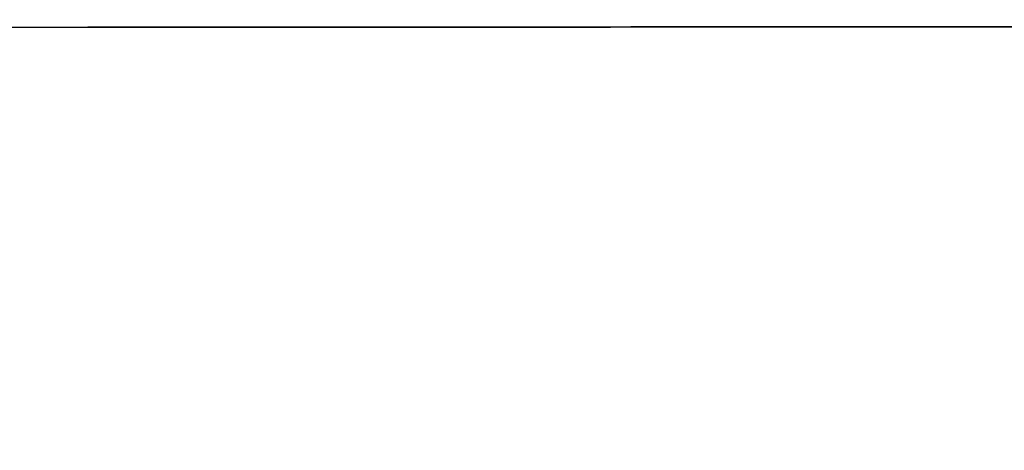
# Model space of a CAD drawing. Units: millimetres. Extents: x 2124 to 4276, y 1507 to 3033.
# Drawn here: x 2140 to 2140, y 1518 to 1518 of the extents above; entities that cross this region are included whole.
import ezdxf

# ---------------------------------------------------------------- set-up
doc = ezdxf.new("R2010")
doc.units = ezdxf.units.MM
doc.layers.add('2DE_OBP_CblfEZ', color=50, linetype='Continuous', lineweight=35)
doc.layers.add('TFR-TRI', color=7, linetype='Continuous')
doc.layers.add('VOZ Y DATOS', color=7, linetype='Continuous', lineweight=0, true_color=0x92aa08)

# ---------------------------------------------------------------- blocks, each defined once
blk = doc.blocks.new('r')
at = {"layer": 'TFR-TRI', "color": 4, "linetype": 'Continuous'}
for p, q in [((0.55529787, -0.16453269), (0, -0.16453269)), ((0.52184286, -0.16453269), (0.55529787, -0.16453269)), ((0.54674347, -0.16453269), (0.53985923, -0.16453269)), ((0.54674347, -0.16453269), (0.53985923, -0.16453269)), ((0.54674347, -0.16453269), (0.53985923, -0.16453269)), ((0.54674347, -0.16453269), (0.53985923, -0.16453269)), ((0.54674347, -0.16453269), (0.53985923, -0.16453269)), ((0.53985923, -0.16453269), (0.54671476, -0.16453269)), ((0.54674347, -0.16453269), (0.53985923, -0.16453269)), ((0.54674347, -0.16453269), (0.53985923, -0.16453269)), ((0.54674347, -0.16453269), (0.53985923, -0.16453269)), ((0.54674347, -0.16453269), (0.53985923, -0.16453269)), ((0.54674347, -0.16453269), (0.53985923, -0.16453269)), ((0.54674347, -0.16453269), (0.53985923, -0.16453269)), ((0.54674347, -0.16453269), (0.53985923, -0.16453269)), ((0.54674347, -0.16453269), (0.53985923, -0.16453269)), ((0.54674347, -0.16453269), (0.53985923, -0.16453269)), ((0.54674347, -0.16453269), (0.53985923, -0.16453269)), ((0.54227325, -0.16453269), (0.54671476, -0.16453269)), ((0.54227325, -0.16453269), (0.54671476, -0.16453269)), ((0.54671476, -0.16453269), (0.54227325, -0.16453269)), ((0.54227325, -0.16453269), (0.54671476, -0.16453269)), ((0.54671476, -0.16453269), (0.54227325, -0.16453269)), ((0.54227325, -0.16453269), (0.54671476, -0.16453269)), ((0.54671476, -0.16453269), (0.54227325, -0.16453269)), ((0.54671476, -0.16453269), (0.54227325, -0.16453269)), ((0.54671476, -0.16453269), (0.54227325, -0.16453269)), ((0.54227325, -0.16453269), (0.54671476, -0.16453269)), ((0.54227325, -0.16453269), (0.54671476, -0.16453269)), ((0.54671476, -0.16453269), (0.54227325, -0.16453269)), ((0.54671476, -0.16453269), (0.54227325, -0.16453269)), ((0.54671476, -0.16453269), (0.54227325, -0.16453269)), ((0.54227325, -0.16453269), (0.54671476, -0.16453269)), ((0.54671476, -0.16453269), (0.54227325, -0.16453269)), ((0.54227325, -0.16453269), (0.54671476, -0.16453269)), ((0.54227325, -0.16453269), (0.54671476, -0.16453269)), ((0.54227325, -0.16453269), (0.54671476, -0.16453269)), ((0.54671476, -0.16453269), (0.54227325, -0.16453269)), ((0.54671476, -0.16453269), (0.54227325, -0.16453269)), ((0.54227325, -0.16453269), (0.54671476, -0.16453269)), ((0.54309886, -0.16453269), (0.54662067, -0.16453269)), ((0.54309886, -0.16453269), (0.54662067, -0.16453269)), ((0.54309886, -0.16453269), (0.54662067, -0.16453269)), ((0.54309886, -0.16453269), (0.54662067, -0.16453269)), ((0.54309886, -0.16453269), (0.54662067, -0.16453269)), ((0.54581598, -0.16453269), (0.54397411, -0.16453269)), ((0.54581598, -0.16453269), (0.54397411, -0.16453269)), ((0.54581598, -0.16453269), (0.54397411, -0.16453269)), ((0.54581598, -0.16453269), (0.54397411, -0.16453269)), ((0.54581598, -0.16453269), (0.54397411, -0.16453269)), ((0.5446347, -0.16453269), (0.5454669, -0.16453269)), ((0.5446347, -0.16453269), (0.5454669, -0.16453269)), ((0.5455316, -0.16453269), (0.54464861, -0.16453269)), ((0.5455316, -0.16453269), (0.54464861, -0.16453269)), ((0.54464882, -0.16453269), (0.54548939, -0.16453269)), ((0.54464882, -0.16453269), (0.54548939, -0.16453269)), ((0.54464882, -0.16453269), (0.54548939, -0.16453269)), ((0.54464882, -0.16453269), (0.54548939, -0.16453269)), ((0.54464882, -0.16453269), (0.54548939, -0.16453269)), ((0.54464882, -0.16453269), (0.54548939, -0.16453269)), ((0.54464882, -0.16453269), (0.54548939, -0.16453269)), ((0.54464882, -0.16453269), (0.54548939, -0.16453269)), ((0.54464882, -0.16453269), (0.54548939, -0.16453269)), ((0.54464882, -0.16453269), (0.54548939, -0.16453269)), ((0.54464882, -0.16453269), (0.54548939, -0.16453269)), ((0.54555472, -0.16453269), (0.54466284, -0.16453269)), ((0.54555472, -0.16453269), (0.54466284, -0.16453269)), ((0.54555472, -0.16453269), (0.54466284, -0.16453269)), ((0.54555472, -0.16453269), (0.54466284, -0.16453269)), ((0.54555472, -0.16453269), (0.54466284, -0.16453269)), ((0.54555472, -0.16453269), (0.54466284, -0.16453269)), ((0.54555472, -0.16453269), (0.54466284, -0.16453269)), ((0.54555472, -0.16453269), (0.54466284, -0.16453269)), ((0.54555472, -0.16453269), (0.54466284, -0.16453269)), ((0.54555472, -0.16453269), (0.54466284, -0.16453269)), ((0.54555472, -0.16453269), (0.54466284, -0.16453269)), ((0.54476049, -0.16453269), (0.5456132, -0.16453269)), ((0.54476049, -0.16453269), (0.5456132, -0.16453269)), ((0.54476049, -0.16453269), (0.5456132, -0.16453269)), ((0.54476049, -0.16453269), (0.5456132, -0.16453269)), ((0.54476049, -0.16453269), (0.5456132, -0.16453269)), ((0.54476049, -0.16453269), (0.5456132, -0.16453269)), ((0.54476049, -0.16453269), (0.5456132, -0.16453269)), ((0.54476049, -0.16453269), (0.5456132, -0.16453269)), ((0.54476049, -0.16453269), (0.5456132, -0.16453269)), ((0.54476049, -0.16453269), (0.5456132, -0.16453269)), ((0.54476049, -0.16453269), (0.5456132, -0.16453269)), ((0.54476049, -0.16453269), (0.5456132, -0.16453269)), ((0.54476049, -0.16453269), (0.5456132, -0.16453269)), ((0.54476049, -0.16453269), (0.5456132, -0.16453269)), ((0.54476049, -0.16453269), (0.5456132, -0.16453269)), ((0.54478366, -0.16453269), (0.54595709, -0.16453269)), ((0.54478366, -0.16453269), (0.54595709, -0.16453269)), ((0.54478366, -0.16453269), (0.54595709, -0.16453269)), ((0.54478366, -0.16453269), (0.54595709, -0.16453269)), ((0.54558349, -0.16453269), (0.54483889, -0.16453269)), ((0.54558349, -0.16453269), (0.54483889, -0.16453269)), ((0.54558349, -0.16453269), (0.54483889, -0.16453269)), ((0.54558349, -0.16453269), (0.54483889, -0.16453269)), ((0.54558349, -0.16453269), (0.54483889, -0.16453269)), ((0.54558349, -0.16453269), (0.54483889, -0.16453269)), ((0.54558349, -0.16453269), (0.54483889, -0.16453269)), ((0.54558349, -0.16453269), (0.54483889, -0.16453269)), ((0.54558349, -0.16453269), (0.54483889, -0.16453269)), ((0.54558349, -0.16453269), (0.54483889, -0.16453269)), ((0.54558349, -0.16453269), (0.54483889, -0.16453269)), ((0.54558349, -0.16453269), (0.54483889, -0.16453269)), ((0.54558349, -0.16453269), (0.54483889, -0.16453269)), ((0.54558349, -0.16453269), (0.54483889, -0.16453269)), ((0.54558349, -0.16453269), (0.54483889, -0.16453269)), ((0.54541659, -0.16453269), (0.54485976, -0.16453269)), ((0.54541659, -0.16453269), (0.54485976, -0.16453269)), ((0.54541659, -0.16453269), (0.54485976, -0.16453269)), ((0.54541659, -0.16453269), (0.54485976, -0.16453269)), ((0.54541659, -0.16453269), (0.54485976, -0.16453269)), ((0.54541659, -0.16453269), (0.54485976, -0.16453269)), ((0.54541659, -0.16453269), (0.54485976, -0.16453269)), ((0.54541659, -0.16453269), (0.54485976, -0.16453269)), ((0.54541659, -0.16453269), (0.54485976, -0.16453269)), ((0.54541659, -0.16453269), (0.54485976, -0.16453269)), ((0.54541659, -0.16453269), (0.54485976, -0.16453269)), ((0.5456189, -0.16453269), (0.54493409, -0.16453269)), ((0.54494962, -0.16453269), (0.54569291, -0.16453269)), ((0.5456429, -0.16453269), (0.54495119, -0.16453269)), ((0.5456429, -0.16453269), (0.54495119, -0.16453269)), ((0.5456429, -0.16453269), (0.54495119, -0.16453269)), ((0.54495736, -0.16453269), (0.54563987, -0.16453269)), ((0.54496688, -0.16453269), (0.5457177, -0.16453269)), ((0.54496688, -0.16453269), (0.5457177, -0.16453269)), ((0.54496688, -0.16453269), (0.5457177, -0.16453269)), ((0.54496688, -0.16453269), (0.5457177, -0.16453269)), ((0.54496688, -0.16453269), (0.5457177, -0.16453269)), ((0.54496688, -0.16453269), (0.5457177, -0.16453269)), ((0.54496688, -0.16453269), (0.5457177, -0.16453269)), ((0.54496688, -0.16453269), (0.5457177, -0.16453269)), ((0.54496688, -0.16453269), (0.5457177, -0.16453269)), ((0.54496688, -0.16453269), (0.5457177, -0.16453269)), ((0.54496688, -0.16453269), (0.5457177, -0.16453269)), ((0.54496688, -0.16453269), (0.5457177, -0.16453269)), ((0.54496688, -0.16453269), (0.5457177, -0.16453269)), ((0.54496688, -0.16453269), (0.5457177, -0.16453269)), ((0.54497473, -0.16453269), (0.54566414, -0.16453269)), ((0.54497473, -0.16453269), (0.54566414, -0.16453269)), ((0.54497473, -0.16453269), (0.54566414, -0.16453269)), ((0.54546983, -0.16453269), (0.54497996, -0.16453269)), ((0.54546983, -0.16453269), (0.54497996, -0.16453269)), ((0.54546983, -0.16453269), (0.54497996, -0.16453269)), ((0.54546983, -0.16453269), (0.54497996, -0.16453269)), ((0.54500313, -0.16453269), (0.54581598, -0.16453269)), ((0.54500313, -0.16453269), (0.54581598, -0.16453269)), ((0.54500313, -0.16453269), (0.54581598, -0.16453269)), ((0.54500313, -0.16453269), (0.54581598, -0.16453269)), ((0.54574939, -0.16453269), (0.54503744, -0.16453269)), ((0.54574939, -0.16453269), (0.54503744, -0.16453269)), ((0.54574939, -0.16453269), (0.54503744, -0.16453269)), ((0.54574939, -0.16453269), (0.54503744, -0.16453269)), ((0.54558872, -0.16453269), (0.54506192, -0.16453269)), ((0.54558872, -0.16453269), (0.54506192, -0.16453269)), ((0.54558872, -0.16453269), (0.54506192, -0.16453269)), ((0.54558872, -0.16453269), (0.54506192, -0.16453269)), ((0.54512071, -0.16453269), (0.54562005, -0.16453269)), ((0.54512071, -0.16453269), (0.54562005, -0.16453269)), ((0.54512071, -0.16453269), (0.54562005, -0.16453269)), ((0.54512071, -0.16453269), (0.54562005, -0.16453269)), ((0.54597273, -0.16453269), (0.54516025, -0.16453269)), ((0.54597273, -0.16453269), (0.54516025, -0.16453269)), ((0.54597273, -0.16453269), (0.54516025, -0.16453269)), ((0.54597273, -0.16453269), (0.54516025, -0.16453269)), ((0.54517725, -0.16453269), (0.54582706, -0.16453269)), ((0.54517725, -0.16453269), (0.54582706, -0.16453269)), ((0.54519681, -0.16453269), (0.54585322, -0.16453269)), ((0.54519681, -0.16453269), (0.54585322, -0.16453269)), ((0.54519681, -0.16453269), (0.54585322, -0.16453269)), ((0.54519681, -0.16453269), (0.54585322, -0.16453269)), ((0.54519681, -0.16453269), (0.54585322, -0.16453269)), ((0.54519681, -0.16453269), (0.54585322, -0.16453269)), ((0.54519681, -0.16453269), (0.54585322, -0.16453269)), ((0.54519681, -0.16453269), (0.54585322, -0.16453269)), ((0.54519681, -0.16453269), (0.54585322, -0.16453269)), ((0.54519681, -0.16453269), (0.54585322, -0.16453269)), ((0.54519681, -0.16453269), (0.54585322, -0.16453269)), ((0.54568014, -0.16453269), (0.54524644, -0.16453269)), ((0.54568014, -0.16453269), (0.54524644, -0.16453269)), ((0.54568014, -0.16453269), (0.54524644, -0.16453269)), ((0.54568014, -0.16453269), (0.54524644, -0.16453269)), ((0.54568014, -0.16453269), (0.54524644, -0.16453269)), ((0.54568014, -0.16453269), (0.54524644, -0.16453269)), ((0.54568014, -0.16453269), (0.54524644, -0.16453269)), ((0.54568014, -0.16453269), (0.54524644, -0.16453269)), ((0.54568014, -0.16453269), (0.54524644, -0.16453269)), ((0.54568014, -0.16453269), (0.54524644, -0.16453269)), ((0.54568014, -0.16453269), (0.54524644, -0.16453269)), ((0.54568014, -0.16453269), (0.54524644, -0.16453269)), ((0.54568014, -0.16453269), (0.54524644, -0.16453269)), ((0.54568014, -0.16453269), (0.54524644, -0.16453269)), ((0.54568014, -0.16453269), (0.54524644, -0.16453269)), ((0.54531962, -0.16453269), (0.54570363, -0.16453269)), ((0.54531962, -0.16453269), (0.54570363, -0.16453269)), ((0.54531962, -0.16453269), (0.54570363, -0.16453269)), ((0.54531962, -0.16453269), (0.54570363, -0.16453269)), ((0.54531962, -0.16453269), (0.54570363, -0.16453269)), ((0.54531962, -0.16453269), (0.54570363, -0.16453269)), ((0.54531962, -0.16453269), (0.54570363, -0.16453269)), ((0.54531962, -0.16453269), (0.54570363, -0.16453269)), ((0.54531962, -0.16453269), (0.54570363, -0.16453269)), ((0.54531962, -0.16453269), (0.54570363, -0.16453269)), ((0.54531962, -0.16453269), (0.54570363, -0.16453269)), ((0.54531962, -0.16453269), (0.54570363, -0.16453269)), ((0.54531962, -0.16453269), (0.54570363, -0.16453269)), ((0.54531962, -0.16453269), (0.54570363, -0.16453269)), ((0.54531962, -0.16453269), (0.54570363, -0.16453269)), ((0.5457178, -0.16453269), (0.54533531, -0.16453269)), ((0.54594595, -0.16453269), (0.54535618, -0.16453269)), ((0.54594595, -0.16453269), (0.54535618, -0.16453269)), ((0.54594595, -0.16453269), (0.54535618, -0.16453269)), ((0.54594595, -0.16453269), (0.54535618, -0.16453269)), ((0.54574286, -0.16453269), (0.54535649, -0.16453269)), ((0.54574286, -0.16453269), (0.54535649, -0.16453269)), ((0.54574286, -0.16453269), (0.54535649, -0.16453269)), ((0.54574286, -0.16453269), (0.54535649, -0.16453269)), ((0.54574286, -0.16453269), (0.54535649, -0.16453269)), ((0.54574286, -0.16453269), (0.54535649, -0.16453269)), ((0.54574286, -0.16453269), (0.54535649, -0.16453269)), ((0.54574286, -0.16453269), (0.54535649, -0.16453269)), ((0.54574286, -0.16453269), (0.54535649, -0.16453269)), ((0.54574286, -0.16453269), (0.54535649, -0.16453269)), ((0.54574286, -0.16453269), (0.54535649, -0.16453269)), ((0.54574286, -0.16453269), (0.54535649, -0.16453269)), ((0.54574286, -0.16453269), (0.54535649, -0.16453269)), ((0.54574286, -0.16453269), (0.54535649, -0.16453269)), ((0.54536057, -0.16453269), (0.54571006, -0.16453269)), ((0.54536925, -0.16453269), (0.546106, -0.16453269)), ((0.54536925, -0.16453269), (0.546106, -0.16453269)), ((0.54536925, -0.16453269), (0.546106, -0.16453269)), ((0.54536925, -0.16453269), (0.546106, -0.16453269)), ((0.54538154, -0.16453269), (0.54572298, -0.16453269)), ((0.5457178, -0.16453269), (0.54538191, -0.16453269)), ((0.54538196, -0.16453269), (0.54573501, -0.16453269)), ((0.54538196, -0.16453269), (0.54573501, -0.16453269)), ((0.54538196, -0.16453269), (0.54573501, -0.16453269)), ((0.54538881, -0.16453269), (0.54582644, -0.16453269)), ((0.54538881, -0.16453269), (0.54582644, -0.16453269)), ((0.54538881, -0.16453269), (0.54582644, -0.16453269)), ((0.54538881, -0.16453269), (0.54582644, -0.16453269)), ((0.54538881, -0.16453269), (0.54582644, -0.16453269)), ((0.54538881, -0.16453269), (0.54582644, -0.16453269)), ((0.54538881, -0.16453269), (0.54582644, -0.16453269)), ((0.54538881, -0.16453269), (0.54582644, -0.16453269)), ((0.54538881, -0.16453269), (0.54582644, -0.16453269)), ((0.54538881, -0.16453269), (0.54582644, -0.16453269)), ((0.54538881, -0.16453269), (0.54582644, -0.16453269)), ((0.54538881, -0.16453269), (0.54582644, -0.16453269)), ((0.54538881, -0.16453269), (0.54582644, -0.16453269)), ((0.54538881, -0.16453269), (0.54582644, -0.16453269)), ((0.54538881, -0.16453269), (0.54582644, -0.16453269)), ((0.5458187, -0.16453269), (0.5453942, -0.16453269)), ((0.54585489, -0.16453269), (0.54539483, -0.16453269)), ((0.54585489, -0.16453269), (0.54539483, -0.16453269)), ((0.54539865, -0.16453269), (0.5456906, -0.16453269)), ((0.54539865, -0.16453269), (0.5456906, -0.16453269)), ((0.54539865, -0.16453269), (0.5456906, -0.16453269)), ((0.54539865, -0.16453269), (0.5456906, -0.16453269)), ((0.5454032, -0.16453269), (0.54574809, -0.16453269)), ((0.5454032, -0.16453269), (0.54574809, -0.16453269)), ((0.5454032, -0.16453269), (0.54574809, -0.16453269)), ((0.5454032, -0.16453269), (0.54574809, -0.16453269)), ((0.5454032, -0.16453269), (0.54574809, -0.16453269)), ((0.5454032, -0.16453269), (0.54574809, -0.16453269)), ((0.5454032, -0.16453269), (0.54574809, -0.16453269)), ((0.5454032, -0.16453269), (0.54574809, -0.16453269)), ((0.5454032, -0.16453269), (0.54574809, -0.16453269)), ((0.5454032, -0.16453269), (0.54574809, -0.16453269)), ((0.5454032, -0.16453269), (0.54574809, -0.16453269)), ((0.5454032, -0.16453269), (0.54574809, -0.16453269)), ((0.5454032, -0.16453269), (0.54574809, -0.16453269)), ((0.5454032, -0.16453269), (0.54574809, -0.16453269)), ((0.54574286, -0.16453269), (0.54540351, -0.16453269)), ((0.54574286, -0.16453269), (0.54540351, -0.16453269)), ((0.54574286, -0.16453269), (0.54540351, -0.16453269)), ((0.54584474, -0.16453269), (0.54541596, -0.16453269)), ((0.54584474, -0.16453269), (0.54541596, -0.16453269)), ((0.54584474, -0.16453269), (0.54541596, -0.16453269)), ((0.54584474, -0.16453269), (0.54541596, -0.16453269)), ((0.54584474, -0.16453269), (0.54541596, -0.16453269)), ((0.54584474, -0.16453269), (0.54541596, -0.16453269)), ((0.54584474, -0.16453269), (0.54541596, -0.16453269)), ((0.54584474, -0.16453269), (0.54541596, -0.16453269)), ((0.54584474, -0.16453269), (0.54541596, -0.16453269)), ((0.54584474, -0.16453269), (0.54541596, -0.16453269)), ((0.54584474, -0.16453269), (0.54541596, -0.16453269)), ((0.54584474, -0.16453269), (0.54541596, -0.16453269)), ((0.54584474, -0.16453269), (0.54541596, -0.16453269)), ((0.54584474, -0.16453269), (0.54541596, -0.16453269)), ((0.5458813, -0.16453269), (0.54541659, -0.16453269)), ((0.5458813, -0.16453269), (0.54541659, -0.16453269)), ((0.5458813, -0.16453269), (0.54541659, -0.16453269)), ((0.5458813, -0.16453269), (0.54541659, -0.16453269)), ((0.5458813, -0.16453269), (0.54541659, -0.16453269)), ((0.5458813, -0.16453269), (0.54541659, -0.16453269)), ((0.5458813, -0.16453269), (0.54541659, -0.16453269)), ((0.5458813, -0.16453269), (0.54541659, -0.16453269)), ((0.5458813, -0.16453269), (0.54541659, -0.16453269)), ((0.5458813, -0.16453269), (0.54541659, -0.16453269)), ((0.5458813, -0.16453269), (0.54541659, -0.16453269)), ((0.5454669, -0.16453269), (0.5458801, -0.16453269)), ((0.5454669, -0.16453269), (0.5458801, -0.16453269)), ((0.54582644, -0.16453269), (0.54546983, -0.16453269)), ((0.54582644, -0.16453269), (0.54546983, -0.16453269)), ((0.54582644, -0.16453269), (0.54546983, -0.16453269)), ((0.54582644, -0.16453269), (0.54546983, -0.16453269)), ((0.54548939, -0.16453269), (0.54590678, -0.16453269)), ((0.54548939, -0.16453269), (0.54590678, -0.16453269)), ((0.54548939, -0.16453269), (0.54590678, -0.16453269)), ((0.54548939, -0.16453269), (0.54590678, -0.16453269)), ((0.54548939, -0.16453269), (0.54590678, -0.16453269)), ((0.54548939, -0.16453269), (0.54590678, -0.16453269)), ((0.54548939, -0.16453269), (0.54590678, -0.16453269)), ((0.54548939, -0.16453269), (0.54590678, -0.16453269)), ((0.54548939, -0.16453269), (0.54590678, -0.16453269)), ((0.54548939, -0.16453269), (0.54590678, -0.16453269)), ((0.54548939, -0.16453269), (0.54590678, -0.16453269)), ((0.54589595, -0.16453269), (0.5455316, -0.16453269)), ((0.54589595, -0.16453269), (0.5455316, -0.16453269)), ((0.54592278, -0.16453269), (0.54555472, -0.16453269)), ((0.54592278, -0.16453269), (0.54555472, -0.16453269)), ((0.54592278, -0.16453269), (0.54555472, -0.16453269)), ((0.54592278, -0.16453269), (0.54555472, -0.16453269)), ((0.54592278, -0.16453269), (0.54555472, -0.16453269)), ((0.54592278, -0.16453269), (0.54555472, -0.16453269)), ((0.54592278, -0.16453269), (0.54555472, -0.16453269)), ((0.54592278, -0.16453269), (0.54555472, -0.16453269)), ((0.54592278, -0.16453269), (0.54555472, -0.16453269)), ((0.54592278, -0.16453269), (0.54555472, -0.16453269)), ((0.54592278, -0.16453269), (0.54555472, -0.16453269)), ((0.54619481, -0.16453269), (0.54558349, -0.16453269)), ((0.54619481, -0.16453269), (0.54558349, -0.16453269)), ((0.54619481, -0.16453269), (0.54558349, -0.16453269)), ((0.54619481, -0.16453269), (0.54558349, -0.16453269)), ((0.54619481, -0.16453269), (0.54558349, -0.16453269)), ((0.54619481, -0.16453269), (0.54558349, -0.16453269)), ((0.54619481, -0.16453269), (0.54558349, -0.16453269)), ((0.54619481, -0.16453269), (0.54558349, -0.16453269)), ((0.54619481, -0.16453269), (0.54558349, -0.16453269)), ((0.54619481, -0.16453269), (0.54558349, -0.16453269)), ((0.54619481, -0.16453269), (0.54558349, -0.16453269)), ((0.54619481, -0.16453269), (0.54558349, -0.16453269)), ((0.54619481, -0.16453269), (0.54558349, -0.16453269)), ((0.54619481, -0.16453269), (0.54558349, -0.16453269)), ((0.54619481, -0.16453269), (0.54558349, -0.16453269)), ((0.54593193, -0.16453269), (0.54558872, -0.16453269)), ((0.54593193, -0.16453269), (0.54558872, -0.16453269)), ((0.54593193, -0.16453269), (0.54558872, -0.16453269)), ((0.54593193, -0.16453269), (0.54558872, -0.16453269)), ((0.5456132, -0.16453269), (0.5462366, -0.16453269)), ((0.5456132, -0.16453269), (0.5462366, -0.16453269)), ((0.5456132, -0.16453269), (0.5462366, -0.16453269)), ((0.5456132, -0.16453269), (0.5462366, -0.16453269)), ((0.5456132, -0.16453269), (0.5462366, -0.16453269)), ((0.5456132, -0.16453269), (0.5462366, -0.16453269)), ((0.5456132, -0.16453269), (0.5462366, -0.16453269)), ((0.5456132, -0.16453269), (0.5462366, -0.16453269)), ((0.5456132, -0.16453269), (0.5462366, -0.16453269)), ((0.5456132, -0.16453269), (0.5462366, -0.16453269)), ((0.5456132, -0.16453269), (0.5462366, -0.16453269)), ((0.5456132, -0.16453269), (0.5462366, -0.16453269)), ((0.5456132, -0.16453269), (0.5462366, -0.16453269)), ((0.5456132, -0.16453269), (0.5462366, -0.16453269)), ((0.5456132, -0.16453269), (0.5462366, -0.16453269)), ((0.54619115, -0.16453269), (0.5456189, -0.16453269)), ((0.54562005, -0.16453269), (0.54593978, -0.16453269)), ((0.54562005, -0.16453269), (0.54593978, -0.16453269)), ((0.54562005, -0.16453269), (0.54593978, -0.16453269)), ((0.54562005, -0.16453269), (0.54593978, -0.16453269)), ((0.54563987, -0.16453269), (0.54620407, -0.16453269)), ((0.54622096, -0.16453269), (0.5456429, -0.16453269)), ((0.54622096, -0.16453269), (0.5456429, -0.16453269)), ((0.54622096, -0.16453269), (0.5456429, -0.16453269)), ((0.54566414, -0.16453269), (0.54623404, -0.16453269)), ((0.54566414, -0.16453269), (0.54623404, -0.16453269)), ((0.54566414, -0.16453269), (0.54623404, -0.16453269)), ((0.5459551, -0.16453269), (0.54568014, -0.16453269)), ((0.5459551, -0.16453269), (0.54568014, -0.16453269)), ((0.5459551, -0.16453269), (0.54568014, -0.16453269)), ((0.5459551, -0.16453269), (0.54568014, -0.16453269)), ((0.5459551, -0.16453269), (0.54568014, -0.16453269)), ((0.5459551, -0.16453269), (0.54568014, -0.16453269)), ((0.5459551, -0.16453269), (0.54568014, -0.16453269)), ((0.5459551, -0.16453269), (0.54568014, -0.16453269)), ((0.5459551, -0.16453269), (0.54568014, -0.16453269)), ((0.5459551, -0.16453269), (0.54568014, -0.16453269)), ((0.5459551, -0.16453269), (0.54568014, -0.16453269)), ((0.5459551, -0.16453269), (0.54568014, -0.16453269)), ((0.5459551, -0.16453269), (0.54568014, -0.16453269)), ((0.5459551, -0.16453269), (0.54568014, -0.16453269)), ((0.5459551, -0.16453269), (0.54568014, -0.16453269)), ((0.5456906, -0.16453269), (0.54596101, -0.16453269)), ((0.5456906, -0.16453269), (0.54596101, -0.16453269)), ((0.5456906, -0.16453269), (0.54596101, -0.16453269)), ((0.5456906, -0.16453269), (0.54596101, -0.16453269)), ((0.54569291, -0.16453269), (0.54624806, -0.16453269)), ((0.54570363, -0.16453269), (0.54596002, -0.16453269)), ((0.54570363, -0.16453269), (0.54596002, -0.16453269)), ((0.54570363, -0.16453269), (0.54596002, -0.16453269)), ((0.54570363, -0.16453269), (0.54596002, -0.16453269)), ((0.54570363, -0.16453269), (0.54596002, -0.16453269)), ((0.54570363, -0.16453269), (0.54596002, -0.16453269)), ((0.54570363, -0.16453269), (0.54596002, -0.16453269)), ((0.54570363, -0.16453269), (0.54596002, -0.16453269)), ((0.54570363, -0.16453269), (0.54596002, -0.16453269)), ((0.54570363, -0.16453269), (0.54596002, -0.16453269)), ((0.54570363, -0.16453269), (0.54596002, -0.16453269)), ((0.54570363, -0.16453269), (0.54596002, -0.16453269)), ((0.54570363, -0.16453269), (0.54596002, -0.16453269)), ((0.54570363, -0.16453269), (0.54596002, -0.16453269)), ((0.54570363, -0.16453269), (0.54596002, -0.16453269)), ((0.54571006, -0.16453269), (0.54594511, -0.16453269)), ((0.5457177, -0.16453269), (0.54627844, -0.16453269)), ((0.5457177, -0.16453269), (0.54627844, -0.16453269)), ((0.5457177, -0.16453269), (0.54627844, -0.16453269)), ((0.5457177, -0.16453269), (0.54627844, -0.16453269)), ((0.5457177, -0.16453269), (0.54627844, -0.16453269)), ((0.5457177, -0.16453269), (0.54627844, -0.16453269)), ((0.5457177, -0.16453269), (0.54627844, -0.16453269)), ((0.5457177, -0.16453269), (0.54627844, -0.16453269)), ((0.5457177, -0.16453269), (0.54627844, -0.16453269)), ((0.5457177, -0.16453269), (0.54627844, -0.16453269)), ((0.5457177, -0.16453269), (0.54627844, -0.16453269)), ((0.5457177, -0.16453269), (0.54627844, -0.16453269)), ((0.5457177, -0.16453269), (0.54627844, -0.16453269)), ((0.5457177, -0.16453269), (0.54627844, -0.16453269)), ((0.54594705, -0.16453269), (0.5457178, -0.16453269)), ((0.54594705, -0.16453269), (0.5457178, -0.16453269)), ((0.54572298, -0.16453269), (0.54594768, -0.16453269)), ((0.54573501, -0.16453269), (0.54597242, -0.16453269)), ((0.54573501, -0.16453269), (0.54597242, -0.16453269)), ((0.54573501, -0.16453269), (0.54597242, -0.16453269)), ((0.5459744, -0.16453269), (0.54574286, -0.16453269)), ((0.5459744, -0.16453269), (0.54574286, -0.16453269)), ((0.5459744, -0.16453269), (0.54574286, -0.16453269)), ((0.5459744, -0.16453269), (0.54574286, -0.16453269)), ((0.5459744, -0.16453269), (0.54574286, -0.16453269)), ((0.5459744, -0.16453269), (0.54574286, -0.16453269)), ((0.5459744, -0.16453269), (0.54574286, -0.16453269)), ((0.5459744, -0.16453269), (0.54574286, -0.16453269)), ((0.5459744, -0.16453269), (0.54574286, -0.16453269)), ((0.5459744, -0.16453269), (0.54574286, -0.16453269)), ((0.5459744, -0.16453269), (0.54574286, -0.16453269)), ((0.5459744, -0.16453269), (0.54574286, -0.16453269)), ((0.5459744, -0.16453269), (0.54574286, -0.16453269)), ((0.5459744, -0.16453269), (0.54574286, -0.16453269)), ((0.5459744, -0.16453269), (0.54574286, -0.16453269)), ((0.5459744, -0.16453269), (0.54574286, -0.16453269)), ((0.5459744, -0.16453269), (0.54574286, -0.16453269)), ((0.54574809, -0.16453269), (0.54597503, -0.16453269)), ((0.54574809, -0.16453269), (0.54597503, -0.16453269)), ((0.54574809, -0.16453269), (0.54597503, -0.16453269)), ((0.54574809, -0.16453269), (0.54597503, -0.16453269)), ((0.54574809, -0.16453269), (0.54597503, -0.16453269)), ((0.54574809, -0.16453269), (0.54597503, -0.16453269)), ((0.54574809, -0.16453269), (0.54597503, -0.16453269)), ((0.54574809, -0.16453269), (0.54597503, -0.16453269)), ((0.54574809, -0.16453269), (0.54597503, -0.16453269)), ((0.54574809, -0.16453269), (0.54597503, -0.16453269)), ((0.54574809, -0.16453269), (0.54597503, -0.16453269)), ((0.54574809, -0.16453269), (0.54597503, -0.16453269)), ((0.54574809, -0.16453269), (0.54597503, -0.16453269)), ((0.54574809, -0.16453269), (0.54597503, -0.16453269)), ((0.54628885, -0.16453269), (0.54574939, -0.16453269)), ((0.54628885, -0.16453269), (0.54574939, -0.16453269)), ((0.54628885, -0.16453269), (0.54574939, -0.16453269)), ((0.54628885, -0.16453269), (0.54574939, -0.16453269)), ((0.54662067, -0.16453269), (0.54581598, -0.16453269)), ((0.54581598, -0.16453269), (0.5466259, -0.16453269)), ((0.54662067, -0.16453269), (0.54581598, -0.16453269)), ((0.54662067, -0.16453269), (0.54581598, -0.16453269)), ((0.54662067, -0.16453269), (0.54581598, -0.16453269)), ((0.54581598, -0.16453269), (0.5466259, -0.16453269)), ((0.54581598, -0.16453269), (0.5466259, -0.16453269)), ((0.54662067, -0.16453269), (0.54581598, -0.16453269)), ((0.54581598, -0.16453269), (0.5466259, -0.16453269)), ((0.54618728, -0.16453269), (0.5458187, -0.16453269)), ((0.54582644, -0.16453269), (0.54629084, -0.16453269)), ((0.54582644, -0.16453269), (0.54629084, -0.16453269)), ((0.54582644, -0.16453269), (0.54629084, -0.16453269)), ((0.54599465, -0.16453269), (0.54582644, -0.16453269)), ((0.54582644, -0.16453269), (0.54629084, -0.16453269)), ((0.54582644, -0.16453269), (0.54629084, -0.16453269)), ((0.54599465, -0.16453269), (0.54582644, -0.16453269)), ((0.54582644, -0.16453269), (0.54629084, -0.16453269)), ((0.54582644, -0.16453269), (0.54629084, -0.16453269)), ((0.54582644, -0.16453269), (0.54629084, -0.16453269)), ((0.54582644, -0.16453269), (0.54629084, -0.16453269)), ((0.54599465, -0.16453269), (0.54582644, -0.16453269)), ((0.54582644, -0.16453269), (0.54629084, -0.16453269)), ((0.54582644, -0.16453269), (0.54629084, -0.16453269)), ((0.54599465, -0.16453269), (0.54582644, -0.16453269)), ((0.54582644, -0.16453269), (0.54629084, -0.16453269)), ((0.54582644, -0.16453269), (0.54629084, -0.16453269)), ((0.54582644, -0.16453269), (0.54629084, -0.16453269)), ((0.54582644, -0.16453269), (0.54629084, -0.16453269)), ((0.54582706, -0.16453269), (0.54631014, -0.16453269)), ((0.54582706, -0.16453269), (0.54631014, -0.16453269)), ((0.54621704, -0.16453269), (0.54584474, -0.16453269)), ((0.54621704, -0.16453269), (0.54584474, -0.16453269)), ((0.54621704, -0.16453269), (0.54584474, -0.16453269)), ((0.54621704, -0.16453269), (0.54584474, -0.16453269)), ((0.54621704, -0.16453269), (0.54584474, -0.16453269)), ((0.54621704, -0.16453269), (0.54584474, -0.16453269)), ((0.54621704, -0.16453269), (0.54584474, -0.16453269)), ((0.54621704, -0.16453269), (0.54584474, -0.16453269)), ((0.54621704, -0.16453269), (0.54584474, -0.16453269)), ((0.54621704, -0.16453269), (0.54584474, -0.16453269)), ((0.54621704, -0.16453269), (0.54584474, -0.16453269)), ((0.54621704, -0.16453269), (0.54584474, -0.16453269)), ((0.54621704, -0.16453269), (0.54584474, -0.16453269)), ((0.54621704, -0.16453269), (0.54584474, -0.16453269)), ((0.54585322, -0.16453269), (0.54634116, -0.16453269)), ((0.54585322, -0.16453269), (0.54634116, -0.16453269)), ((0.54585322, -0.16453269), (0.54634116, -0.16453269)), ((0.54585322, -0.16453269), (0.54634116, -0.16453269)), ((0.54585322, -0.16453269), (0.54634116, -0.16453269)), ((0.54585322, -0.16453269), (0.54634116, -0.16453269)), ((0.54585322, -0.16453269), (0.54634116, -0.16453269)), ((0.54585322, -0.16453269), (0.54634116, -0.16453269)), ((0.54585322, -0.16453269), (0.54634116, -0.16453269)), ((0.54585322, -0.16453269), (0.54634116, -0.16453269)), ((0.54585322, -0.16453269), (0.54634116, -0.16453269)), ((0.54621929, -0.16453269), (0.54585489, -0.16453269)), ((0.54621929, -0.16453269), (0.54585489, -0.16453269)), ((0.5458801, -0.16453269), (0.54601787, -0.16453269)), ((0.5458801, -0.16453269), (0.54601787, -0.16453269)), ((0.54624936, -0.16453269), (0.5458813, -0.16453269)), ((0.54624936, -0.16453269), (0.5458813, -0.16453269)), ((0.54624936, -0.16453269), (0.5458813, -0.16453269)), ((0.54624936, -0.16453269), (0.5458813, -0.16453269)), ((0.54624936, -0.16453269), (0.5458813, -0.16453269)), ((0.54624936, -0.16453269), (0.5458813, -0.16453269)), ((0.54624936, -0.16453269), (0.5458813, -0.16453269)), ((0.54624936, -0.16453269), (0.5458813, -0.16453269)), ((0.54624936, -0.16453269), (0.5458813, -0.16453269)), ((0.54624936, -0.16453269), (0.5458813, -0.16453269)), ((0.54624936, -0.16453269), (0.5458813, -0.16453269)), ((0.54601787, -0.16453269), (0.54589595, -0.16453269)), ((0.54601787, -0.16453269), (0.54589595, -0.16453269)), ((0.54590678, -0.16453269), (0.5460459, -0.16453269)), ((0.54590678, -0.16453269), (0.5460459, -0.16453269)), ((0.54590678, -0.16453269), (0.5460459, -0.16453269)), ((0.54590678, -0.16453269), (0.5460459, -0.16453269)), ((0.54590678, -0.16453269), (0.5460459, -0.16453269)), ((0.54590678, -0.16453269), (0.5460459, -0.16453269)), ((0.54590678, -0.16453269), (0.5460459, -0.16453269)), ((0.54590678, -0.16453269), (0.5460459, -0.16453269)), ((0.54590678, -0.16453269), (0.5460459, -0.16453269)), ((0.54590678, -0.16453269), (0.5460459, -0.16453269)), ((0.54590678, -0.16453269), (0.5460459, -0.16453269)), ((0.5460459, -0.16453269), (0.54592278, -0.16453269)), ((0.5460459, -0.16453269), (0.54592278, -0.16453269)), ((0.5460459, -0.16453269), (0.54592278, -0.16453269)), ((0.5460459, -0.16453269), (0.54592278, -0.16453269)), ((0.5460459, -0.16453269), (0.54592278, -0.16453269)), ((0.5460459, -0.16453269), (0.54592278, -0.16453269)), ((0.5460459, -0.16453269), (0.54592278, -0.16453269)), ((0.5460459, -0.16453269), (0.54592278, -0.16453269)), ((0.5460459, -0.16453269), (0.54592278, -0.16453269)), ((0.5460459, -0.16453269), (0.54592278, -0.16453269)), ((0.5460459, -0.16453269), (0.54592278, -0.16453269)), ((0.5460459, -0.16453269), (0.54593193, -0.16453269)), ((0.5460459, -0.16453269), (0.54593193, -0.16453269)), ((0.5460459, -0.16453269), (0.54593193, -0.16453269)), ((0.5460459, -0.16453269), (0.54593193, -0.16453269)), ((0.54593978, -0.16453269), (0.5460459, -0.16453269)), ((0.54593978, -0.16453269), (0.5460459, -0.16453269)), ((0.54593978, -0.16453269), (0.5460459, -0.16453269)), ((0.54593978, -0.16453269), (0.5460459, -0.16453269)), ((0.54594511, -0.16453269), (0.54602299, -0.16453269)), ((0.54638295, -0.16453269), (0.54594595, -0.16453269)), ((0.54638295, -0.16453269), (0.54594595, -0.16453269)), ((0.54638295, -0.16453269), (0.54594595, -0.16453269)), ((0.54638295, -0.16453269), (0.54594595, -0.16453269)), ((0.54602299, -0.16453269), (0.54594705, -0.16453269)), ((0.54602299, -0.16453269), (0.54594705, -0.16453269)), ((0.54594768, -0.16453269), (0.54602299, -0.16453269)), ((0.5460459, -0.16453269), (0.5459551, -0.16453269)), ((0.5460459, -0.16453269), (0.5459551, -0.16453269)), ((0.5460459, -0.16453269), (0.5459551, -0.16453269)), ((0.5460459, -0.16453269), (0.5459551, -0.16453269)), ((0.5460459, -0.16453269), (0.5459551, -0.16453269)), ((0.5460459, -0.16453269), (0.5459551, -0.16453269)), ((0.5460459, -0.16453269), (0.5459551, -0.16453269)), ((0.5460459, -0.16453269), (0.5459551, -0.16453269)), ((0.5460459, -0.16453269), (0.5459551, -0.16453269)), ((0.5460459, -0.16453269), (0.5459551, -0.16453269)), ((0.5460459, -0.16453269), (0.5459551, -0.16453269)), ((0.5460459, -0.16453269), (0.5459551, -0.16453269)), ((0.5460459, -0.16453269), (0.5459551, -0.16453269)), ((0.5460459, -0.16453269), (0.5459551, -0.16453269)), ((0.5460459, -0.16453269), (0.5459551, -0.16453269)), ((0.54595709, -0.16453269), (0.54654718, -0.16453269)), ((0.54595709, -0.16453269), (0.54654718, -0.16453269)), ((0.54595709, -0.16453269), (0.54654718, -0.16453269)), ((0.54595709, -0.16453269), (0.54654718, -0.16453269)), ((0.54596002, -0.16453269), (0.5460459, -0.16453269)), ((0.54596002, -0.16453269), (0.5460459, -0.16453269)), ((0.54596002, -0.16453269), (0.5460459, -0.16453269)), ((0.54596002, -0.16453269), (0.5460459, -0.16453269)), ((0.54596002, -0.16453269), (0.5460459, -0.16453269)), ((0.54596002, -0.16453269), (0.5460459, -0.16453269)), ((0.54596002, -0.16453269), (0.5460459, -0.16453269)), ((0.54596002, -0.16453269), (0.5460459, -0.16453269)), ((0.54596002, -0.16453269), (0.5460459, -0.16453269)), ((0.54596002, -0.16453269), (0.5460459, -0.16453269)), ((0.54596002, -0.16453269), (0.5460459, -0.16453269)), ((0.54596002, -0.16453269), (0.5460459, -0.16453269)), ((0.54596002, -0.16453269), (0.5460459, -0.16453269)), ((0.54596002, -0.16453269), (0.5460459, -0.16453269)), ((0.54596002, -0.16453269), (0.5460459, -0.16453269)), ((0.54596101, -0.16453269), (0.54605113, -0.16453269)), ((0.54596101, -0.16453269), (0.54605113, -0.16453269)), ((0.54596101, -0.16453269), (0.54605113, -0.16453269)), ((0.54596101, -0.16453269), (0.54605113, -0.16453269)), ((0.54597242, -0.16453269), (0.54605113, -0.16453269)), ((0.54597242, -0.16453269), (0.54605113, -0.16453269)), ((0.54597242, -0.16453269), (0.54605113, -0.16453269)), ((0.5466259, -0.16453269), (0.54597273, -0.16453269)), ((0.5466259, -0.16453269), (0.54597273, -0.16453269)), ((0.5466259, -0.16453269), (0.54597273, -0.16453269)), ((0.5466259, -0.16453269), (0.54597273, -0.16453269)), ((0.54605113, -0.16453269), (0.5459744, -0.16453269)), ((0.54605113, -0.16453269), (0.5459744, -0.16453269)), ((0.54605113, -0.16453269), (0.5459744, -0.16453269)), ((0.54605113, -0.16453269), (0.5459744, -0.16453269)), ((0.54605113, -0.16453269), (0.5459744, -0.16453269)), ((0.54605113, -0.16453269), (0.5459744, -0.16453269)), ((0.54605113, -0.16453269), (0.5459744, -0.16453269)), ((0.54605113, -0.16453269), (0.5459744, -0.16453269)), ((0.54605113, -0.16453269), (0.5459744, -0.16453269)), ((0.54605113, -0.16453269), (0.5459744, -0.16453269)), ((0.54605113, -0.16453269), (0.5459744, -0.16453269)), ((0.54605113, -0.16453269), (0.5459744, -0.16453269)), ((0.54605113, -0.16453269), (0.5459744, -0.16453269)), ((0.54605113, -0.16453269), (0.5459744, -0.16453269)), ((0.54605113, -0.16453269), (0.5459744, -0.16453269)), ((0.54605113, -0.16453269), (0.5459744, -0.16453269)), ((0.54605113, -0.16453269), (0.5459744, -0.16453269)), ((0.54597503, -0.16453269), (0.54605113, -0.16453269)), ((0.54597503, -0.16453269), (0.54605113, -0.16453269)), ((0.54597503, -0.16453269), (0.54605113, -0.16453269)), ((0.54597503, -0.16453269), (0.54605113, -0.16453269)), ((0.54597503, -0.16453269), (0.54605113, -0.16453269)), ((0.54597503, -0.16453269), (0.54605113, -0.16453269)), ((0.54597503, -0.16453269), (0.54605113, -0.16453269)), ((0.54597503, -0.16453269), (0.54605113, -0.16453269)), ((0.54597503, -0.16453269), (0.54605113, -0.16453269)), ((0.54597503, -0.16453269), (0.54605113, -0.16453269)), ((0.54597503, -0.16453269), (0.54605113, -0.16453269)), ((0.54597503, -0.16453269), (0.54605113, -0.16453269)), ((0.54597503, -0.16453269), (0.54605113, -0.16453269)), ((0.54597503, -0.16453269), (0.54605113, -0.16453269)), ((0.54605113, -0.16453269), (0.54599465, -0.16453269)), ((0.54605113, -0.16453269), (0.54599465, -0.16453269)), ((0.54605113, -0.16453269), (0.54599465, -0.16453269)), ((0.54605113, -0.16453269), (0.54599465, -0.16453269)), ((0.546106, -0.16453269), (0.54658442, -0.16453269)), ((0.546106, -0.16453269), (0.54658442, -0.16453269)), ((0.546106, -0.16453269), (0.54658442, -0.16453269)), ((0.546106, -0.16453269), (0.54658442, -0.16453269)), ((0.5464705, -0.16453269), (0.54618728, -0.16453269))]:
    blk.add_line(p, q, dxfattribs=at)
at = {"layer": 'TFR-TRI', "color": 3, "linetype": 'Continuous'}
for p, q in [((0.53985923, -0.16453269), (0.54671476, -0.16453269)), ((0.53985923, -0.16453269), (0.54671476, -0.16453269)), ((0.54671476, -0.16453269), (0.53985923, -0.16453269)), ((0.53985923, -0.16453269), (0.54671476, -0.16453269)), ((0.54671476, -0.16453269), (0.53985923, -0.16453269)), ((0.54671476, -0.16453269), (0.53985923, -0.16453269)), ((0.54671476, -0.16453269), (0.53985923, -0.16453269)), ((0.53985923, -0.16453269), (0.54671476, -0.16453269)), ((0.53985923, -0.16453269), (0.54671476, -0.16453269)), ((0.54671476, -0.16453269), (0.53985923, -0.16453269)), ((0.53985923, -0.16453269), (0.54671476, -0.16453269)), ((0.53985923, -0.16453269), (0.54671476, -0.16453269)), ((0.53985923, -0.16453269), (0.54671476, -0.16453269)), ((0.53985923, -0.16453269), (0.54671476, -0.16453269)), ((0.53985923, -0.16453269), (0.54671476, -0.16453269)), ((0.53985923, -0.16453269), (0.54671476, -0.16453269)), ((0.53985923, -0.16453269), (0.54671476, -0.16453269)), ((0.53985923, -0.16453269), (0.54671476, -0.16453269)), ((0.54671476, -0.16453269), (0.53985923, -0.16453269)), ((0.53985923, -0.16453269), (0.54671476, -0.16453269)), ((0.54671476, -0.16453269), (0.53985923, -0.16453269)), ((0.53985923, -0.16453269), (0.54671476, -0.16453269)), ((0.53985923, -0.16453269), (0.54671476, -0.16453269)), ((0.54671476, -0.16453269), (0.53985923, -0.16453269)), ((0.53985923, -0.16453269), (0.54671476, -0.16453269)), ((0.54671476, -0.16453269), (0.53985923, -0.16453269)), ((0.53985923, -0.16453269), (0.54671476, -0.16453269)), ((0.53985923, -0.16453269), (0.54671476, -0.16453269)), ((0.53985923, -0.16453269), (0.54671476, -0.16453269)), ((0.54671476, -0.16453269), (0.53985923, -0.16453269)), ((0.54671476, -0.16453269), (0.53985923, -0.16453269)), ((0.53985923, -0.16453269), (0.54671476, -0.16453269)), ((0.53985923, -0.16453269), (0.54671476, -0.16453269)), ((0.53985923, -0.16453269), (0.54671476, -0.16453269)), ((0.54671476, -0.16453269), (0.53985923, -0.16453269)), ((0.54671476, -0.16453269), (0.53985923, -0.16453269)), ((0.53985923, -0.16453269), (0.54671476, -0.16453269)), ((0.53985923, -0.16453269), (0.54671476, -0.16453269)), ((0.54671476, -0.16453269), (0.53985923, -0.16453269)), ((0.54671476, -0.16453269), (0.53985923, -0.16453269)), ((0.54671476, -0.16453269), (0.53985923, -0.16453269)), ((0.54671476, -0.16453269), (0.53985923, -0.16453269)), ((0.54671476, -0.16453269), (0.53985923, -0.16453269)), ((0.54671476, -0.16453269), (0.53985923, -0.16453269)), ((0.54671476, -0.16453269), (0.53985923, -0.16453269)), ((0.53985923, -0.16453269), (0.54671476, -0.16453269)), ((0.53985923, -0.16453269), (0.54671476, -0.16453269)), ((0.53985923, -0.16453269), (0.54671476, -0.16453269)), ((0.54671476, -0.16453269), (0.53985923, -0.16453269)), ((0.53985923, -0.16453269), (0.54671476, -0.16453269)), ((0.54671476, -0.16453269), (0.53985923, -0.16453269)), ((0.54671476, -0.16453269), (0.53985923, -0.16453269)), ((0.53985923, -0.16453269), (0.54671476, -0.16453269)), ((0.53985923, -0.16453269), (0.54671476, -0.16453269)), ((0.53985923, -0.16453269), (0.54671476, -0.16453269)), ((0.53985923, -0.16453269), (0.54671476, -0.16453269)), ((0.53985923, -0.16453269), (0.54671476, -0.16453269)), ((0.54671476, -0.16453269), (0.53985923, -0.16453269)), ((0.54671476, -0.16453269), (0.53985923, -0.16453269)), ((0.53985923, -0.16453269), (0.54671476, -0.16453269)), ((0.54671476, -0.16453269), (0.53985923, -0.16453269)), ((0.53985923, -0.16453269), (0.54671476, -0.16453269)), ((0.53985923, -0.16453269), (0.54671476, -0.16453269)), ((0.54671476, -0.16453269), (0.53985923, -0.16453269)), ((0.53985923, -0.16453269), (0.54671476, -0.16453269)), ((0.53985923, -0.16453269), (0.54671476, -0.16453269)), ((0.54671476, -0.16453269), (0.53985923, -0.16453269)), ((0.54671476, -0.16453269), (0.53985923, -0.16453269)), ((0.53985923, -0.16453269), (0.54671476, -0.16453269)), ((0.54671476, -0.16453269), (0.53985923, -0.16453269)), ((0.54671476, -0.16453269), (0.53985923, -0.16453269)), ((0.53985923, -0.16453269), (0.54671476, -0.16453269)), ((0.54671476, -0.16453269), (0.53985923, -0.16453269)), ((0.53985923, -0.16453269), (0.54671476, -0.16453269)), ((0.54671476, -0.16453269), (0.53985923, -0.16453269)), ((0.53985923, -0.16453269), (0.54671476, -0.16453269)), ((0.54671476, -0.16453269), (0.53985923, -0.16453269)), ((0.54671476, -0.16453269), (0.53985923, -0.16453269)), ((0.54671476, -0.16453269), (0.53985923, -0.16453269)), ((0.54671476, -0.16453269), (0.53985923, -0.16453269)), ((0.53985923, -0.16453269), (0.54671476, -0.16453269)), ((0.53985923, -0.16453269), (0.54671476, -0.16453269)), ((0.54671476, -0.16453269), (0.53985923, -0.16453269)), ((0.53985923, -0.16453269), (0.54671476, -0.16453269)), ((0.54671476, -0.16453269), (0.53985923, -0.16453269)), ((0.54671476, -0.16453269), (0.53985923, -0.16453269)), ((0.54671476, -0.16453269), (0.53985923, -0.16453269)), ((0.54671476, -0.16453269), (0.53985923, -0.16453269)), ((0.54671476, -0.16453269), (0.53985923, -0.16453269)), ((0.54671476, -0.16453269), (0.53985923, -0.16453269)), ((0.54671476, -0.16453269), (0.53985923, -0.16453269))]:
    blk.add_line(p, q, dxfattribs=at)
blk = doc.blocks.new('RACKVD')
at = {"layer": '2DE_OBP_CblfEZ', "color": 5}
blk.add_blockref('r', (2154.30057847, 1529.69237325), dxfattribs=at)
blk = doc.blocks.new('CHAS')
at = {"layer": 'VOZ Y DATOS', "rotation": 90.0348791580777}
blk.add_blockref('RACKVD', (3660.33298041, -638.58423533), dxfattribs=at)

msp = doc.modelspace()

# ---------------------------------------------------------------- block references
at = {"layer": 'VOZ Y DATOS', "color": 4, "rotation": 270}
msp.add_blockref('CHAS', (624.28747629, 3647.54381483), dxfattribs=at)

doc.saveas('drawing.dxf')
